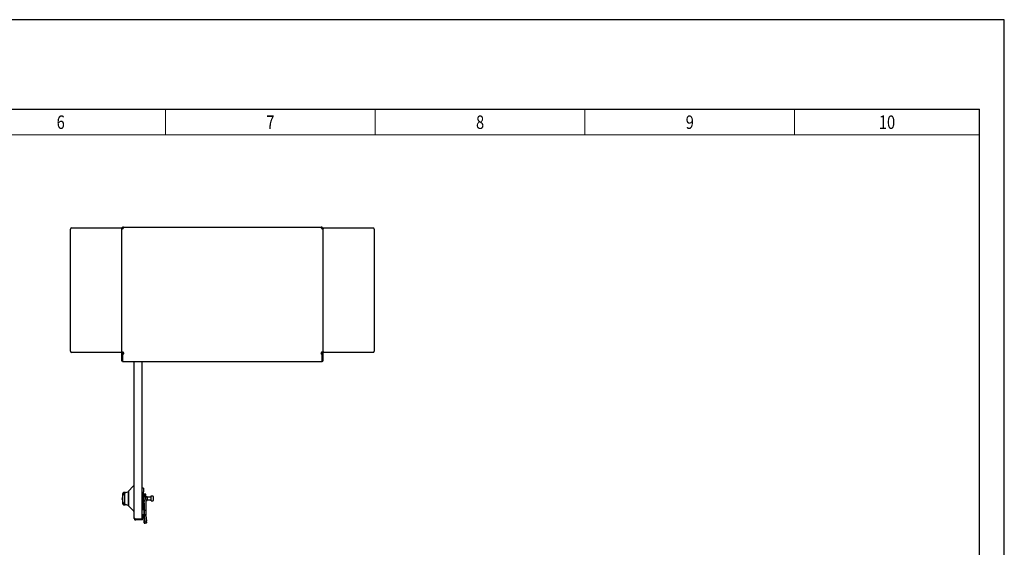
# Model space of a CAD drawing. Extents: x 0 to 4963, y 0 to 2974.
# Drawn here: x 2729 to 4702, y 1917 to 2974 of the extents above; entities that cross this region are included whole.
import ezdxf
from ezdxf.enums import TextEntityAlignment as Align

# ---------------------------------------------------------------- set-up
doc = ezdxf.new("R2010")
doc.units = 0
for name, color, linetype in [('1B._RS100.02.02.', 7, 'Continuous'), ('1B.RS400-U.01.01', 7, 'Continuous'), ('1B.RS500-U.02.01', 7, 'Continuous'), ('1B.RS_100.01.06.', 7, 'Continuous'), ('1B_RS_400.01.02.', 7, 'Continuous'), ('1C.J-10018.00.03', 7, 'Continuous'), ('52-20110-10-03', 7, 'Continuous'), ('52-20110-20-01', 7, 'Continuous'), ('52-20111-10-02', 7, 'Continuous'), ('M5_X_16_DOMY_LNA', 7, 'Continuous'), ('TITLE', 7, 'Continuous')]:
    doc.layers.add(name, color=color, linetype=linetype)
doc.styles.add('CP_TXTCON', font='ROMANS.SHX', dxfattribs={"width": 0.8})
doc.styles.add('CP_TXTCON_IT', font='ROMANS.SHX', dxfattribs={"width": 0.8, "oblique": 15})
doc.styles.get("Standard").update_dxf_attribs({"font": 'arial.ttf'})

# ---------------------------------------------------------------- blocks, each defined once
blk = doc.blocks.new('linijka_A3_10')
at = {"lineweight": 9}
for points in [[(205, -5.13), (247, -5.13), (247, 0.01), (205, 0.01)], [(247, -5.13), (289, -5.13), (289, 0.01), (247, 0.01)], [(289, -5.13), (331, -5.13), (331, 0.01), (289, 0.01)], [(331, -5.13), (373, -5.13), (373, 0.01), (331, 0.01)], [(373, -5.13), (410, -5.13), (410, 0.01), (373, 0.01)]]:
    blk.add_lwpolyline(points, close=True, dxfattribs=at)
at = {"color": 3, "style": 'CP_TXTCON', "width": 0.8}
for tag, p in [('01', (18.5, -2.56)), ('02', (58, -2.56)), ('03', (100, -2.56)), ('04', (142, -2.56)), ('05', (184, -2.56)), ('06', (226, -2.56)), ('07', (268, -2.56)), ('08', (310, -2.56)), ('09', (352, -2.56)), ('10', (391.5, -2.56))]:
    blk.add_attdef(tag, text='', height=2.69, dxfattribs=at).set_placement(p, align=Align.MIDDLE_CENTER)
blk = doc.blocks.new('A3_lamel')
at = {"color": 7, "linetype": 'Continuous'}
blk.add_lwpolyline([(0, 0), (420, 0), (420, 297), (0, 297)], close=True, dxfattribs=at)
at = {"linetype": 'Continuous'}
blk.add_lwpolyline([(5, 5), (415, 5), (415, 279.05), (5, 279.05)], close=True, dxfattribs=at)
ref = blk.add_blockref('linijka_A3_10', (5, 279.05))
ref.add_attrib('10', '10', dxfattribs={"color": 3, "height": 2.694, "style": 'CP_TXTCON', "width": 0.8}).set_placement((396.5, 276.48), align=Align.MIDDLE_CENTER)
ref.add_attrib('09', '9', dxfattribs={"color": 3, "height": 2.69, "style": 'CP_TXTCON', "width": 0.8}).set_placement((357, 276.48), align=Align.MIDDLE_CENTER)
ref.add_attrib('08', '8', dxfattribs={"color": 3, "height": 2.69, "style": 'CP_TXTCON', "width": 0.8}).set_placement((315, 276.48), align=Align.MIDDLE_CENTER)
ref.add_attrib('07', '7', dxfattribs={"color": 3, "height": 2.69, "style": 'CP_TXTCON', "width": 0.8}).set_placement((273, 276.48), align=Align.MIDDLE_CENTER)
ref.add_attrib('06', '6', dxfattribs={"color": 3, "height": 2.69, "style": 'CP_TXTCON', "width": 0.8}).set_placement((231, 276.48), align=Align.MIDDLE_CENTER)
at = {"color": 1, "linetype": 'ByBlock', "style": 'CP_TXTCON', "width": 0.8, "flags": 8}
blk.add_attdef('1:1', text='', height=3, dxfattribs=at).set_placement((405.02, 22.5), align=Align.CENTER)
blk.add_attdef('SPRAWDZ', (130, 15), '', height=2.5, dxfattribs=at)
at = {"color": 7, "flags": 9}
blk.add_attdef('WD_TB', (0, 0), '', height=1.57, dxfattribs=at)
at = {"layer": 'TITLE', "color": 1, "style": 'CP_TXTCON_IT', "oblique": 15, "width": 0.8}
for tag, p in [('TITLE#1', (305, 22.5)), ('TITLE#2', (305, 17.5)), ('TITLE#3', (305, 12.5))]:
    blk.add_attdef(tag, text='', height=2.5, dxfattribs=at).set_placement(p, align=Align.CENTER)
at = {"layer": 'TITLE', "color": 1, "style": 'CP_TXTCON', "width": 0.8}
blk.add_attdef('TITLE#5', text='', height=3, dxfattribs=at).set_placement((137.5, 10), align=Align.TOP_LEFT)
blk.add_attdef('SH#', text='', height=3, dxfattribs=at).set_placement((392.5, 7.5), align=Align.RIGHT)
blk.add_attdef('SHTS', (400, 7.5), '', height=3, dxfattribs=at)

msp = doc.modelspace()

# ---------------------------------------------------------------- linework, layer by layer
at = {"layer": '1B._RS100.02.02.', "color": 7, "linetype": 'Continuous'}
for p, q in [((2977.19, 2036), (2974.52, 2036)), ((2977.66, 2035.54), (2977.66, 2028.5)), ((2977.66, 2019.97), (2977.66, 2028.5)), ((2974.52, 1993.17), (2977.19, 1993.17)), ((2977.66, 2008.77), (2977.66, 2010.07)), ((2977.66, 1993.64), (2977.66, 2006.7))]:
    msp.add_line(p, q, dxfattribs=at)
for centre, start, end in [((2977.19, 2035.54), 0.00574, 90), ((2977.19, 1993.64), 270, 359.9924)]:
    msp.add_arc(centre, 0.466, start, end, dxfattribs=at)
at = {"layer": '1B.RS400-U.01.01', "color": 7, "linetype": 'Continuous'}
for p, q in [((2939.35, 2024.42), (2939.35, 2004.9)), ((2945.7, 2001.81), (2947.31, 2001.81))]:
    msp.add_line(p, q, dxfattribs=at)
for centre, radius, start, end in [((2939.85, 2024.42), 0.5, 128.64769, 180), ((2947.65, 2014.66), 13, 90, 128.64769), ((2939.85, 2004.9), 0.5, 180, 231.35231), ((2947.65, 2014.66), 13, 231.35231, 261.37307), ((2947.65, 2014.66), 13, 261.37307, 268.51584)]:
    msp.add_arc(centre, radius, start, end, dxfattribs=at)
at = {"layer": '1B.RS500-U.02.01', "color": 7, "linetype": 'Continuous'}
for p, q in [((2956.87, 2039.37), (2947.46, 2029.67)), ((2959.02, 2039.52), (2957.28, 2039.52)), ((2947.32, 2015.02), (2947.32, 2029.32)), ((2947.32, 2000.73), (2947.32, 2015.02)), ((2974.52, 2024.02), (2975.02, 2024.02)), ((2975.02, 2024.02), (2976.52, 2024.02)), ((2975.02, 2024.02), (2975.02, 2006.02)), ((2976.52, 2024.02), (2977.02, 2024.02)), ((2977.02, 2024.02), (2977.02, 2006.02)), ((2947.46, 2000.38), (2956.87, 1990.67)), ((2975.02, 2006.02), (2974.52, 2006.02)), ((2976.52, 2006.02), (2975.02, 2006.02)), ((2977.02, 2006.02), (2976.52, 2006.02)), ((2959.02, 1990.52), (2957.28, 1990.52))]:
    msp.add_line(p, q, dxfattribs=at)
for centre, radius, start, end in [((2957.23, 2039.02), 0.5, 90, 135.87246), ((2947.82, 2029.32), 0.5, 135.87246, 180), ((3194.72, 2007.84), 247.38, 178.33645, 181.72348), ((3215.33, 2022.19), 267.97, 178.40519, 181.53313), ((2947.82, 2000.73), 0.5, 180, 224.12754), ((2957.23, 1991.02), 0.5, 224.12754, 270)]:
    msp.add_arc(centre, radius, start, end, dxfattribs=at)
at = {"layer": '1B.RS_100.01.06.', "color": 7, "linetype": 'Continuous'}
for p, q in [((2935.95, 2022.68), (2935.95, 2024.92)), ((2935.95, 2021.17), (2935.95, 2022.68)), ((2935.95, 2008.18), (2935.95, 2021.18)), ((2940.95, 2026.95), (2937.95, 2026.95)), ((2937.95, 2024.68), (2939.35, 2024.68)), ((2937.95, 2023.18), (2939.35, 2023.18)), ((2941.03, 2026.07), (2939.35, 2025.28)), ((2939.35, 2025.69), (2939.35, 2024.68)), ((2939.35, 2024.68), (2939.35, 2024.42)), ((2941.12, 2026.11), (2941.03, 2026.07)), ((2941.35, 2026.54), (2941.35, 2026.55)), ((2941.35, 2026.54), (2941.35, 2026.47)), ((2941.35, 2026.45), (2941.35, 2026.47)), ((2935.95, 2006.67), (2935.95, 2008.18)), ((2935.95, 2004.43), (2935.95, 2006.67)), ((2937.95, 2006.18), (2939.35, 2006.18)), ((2937.95, 2004.68), (2939.35, 2004.68)), ((2937.95, 2002.41), (2940.95, 2002.41)), ((2939.35, 2004.9), (2939.35, 2004.68)), ((2939.35, 2004.68), (2939.35, 2003.66)), ((2939.35, 2004.08), (2941.03, 2003.28)), ((2941.03, 2003.28), (2941.12, 2003.24)), ((2941.35, 2002.88), (2941.35, 2002.9)), ((2941.35, 2002.88), (2941.35, 2002.81)), ((2941.35, 2002.81), (2941.35, 2002.81))]:
    msp.add_line(p, q, dxfattribs=at)
for centre, radius, start, end in [((2936.45, 2014.68), 2.5, 101.53696, 258.46304), ((2937.96, 2024.93), 2.01, 90.27905, 180.31669), ((2937.94, 2022.68), 2, 89.89825, 179.89789), ((2937.95, 2021.18), 2, 90.00062, 180.00474), ((2940.95, 2026.55), 0.4, 0, 90), ((2940.95, 2026.47), 0.4, 295.3, 0), ((2941.18, 2033.82), 7.35, 269.51535, 271.30134), ((2937.95, 2008.18), 2, 179.99526, 269.99938), ((2937.94, 2006.67), 2, 180.10211, 270.10175), ((2937.96, 2004.42), 2.01, 179.68196, 269.7223), ((2940.95, 2002.81), 0.4, 270, 0), ((2940.95, 2002.88), 0.4, 21.87079, 64.7), ((2941.18, 1995.41), 7.47, 88.71276, 90.47056)]:
    msp.add_arc(centre, radius, start, end, dxfattribs=at)
for centre, major_axis, ratio, start_param, end_param in [((2940.95, 2026.25), (-0.085, 0.181), 0.9533653, 3.1415927, 5.8228871), ((2941.03, 2026.29), (-0.085, 0.181), 0.9878118, 3.1415927, 5.3905358), ((2940.95, 2003.1), (0.085, 0.181), 0.9533653, 3.6018909, 6.2831853), ((2941.03, 2003.06), (0.085, 0.181), 0.9878118, 4.0342422, 6.2831853)]:
    msp.add_ellipse(centre, major_axis=major_axis, ratio=ratio, start_param=start_param, end_param=end_param, dxfattribs=at)
at = {"layer": '1B_RS_400.01.02.', "color": 7, "linetype": 'Continuous'}
for p, q in [((2978.85, 2019.97), (2977.02, 2019.97)), ((2978.9, 2018.92), (2978.88, 2018.92)), ((2981.94, 2018.77), (2984.49, 2018.77)), ((2981.94, 2018.25), (2984.49, 2018.25)), ((2981.94, 2011.79), (2984.49, 2011.79)), ((2984.49, 2018.25), (2984.49, 2011.79)), ((2977.02, 2010.07), (2978.85, 2010.07)), ((2981.94, 2011.27), (2984.49, 2011.27))]:
    msp.add_line(p, q, dxfattribs=at)
for centre, start, end in [((3002.13, 1758.23), 95.10842, 95.10922), ((3002.13, 2271.82), 264.89078, 264.89158)]:
    msp.add_arc(centre, 260.88, start, end, dxfattribs=at)
for centre, major_axis, start_param, end_param in [((2978.85, 2015.02), (0, -4.95), 2.4781532, 3.1415927), ((2978.85, 2015.02), (0, 4.95), 4.0489495, 5.3758284), ((2984.45, 2015.02), (0, 4.95), -0.8595912, -0.7112052), ((2984.45, 2015.02), (0, -4.95), 0.7112052, 0.8595912)]:
    msp.add_ellipse(centre, major_axis=major_axis, ratio=0.0104013, start_param=start_param, end_param=end_param, dxfattribs=at)
at = {"layer": '1C.J-10018.00.03', "color": 7, "linetype": 'Continuous'}
for p, q in [((2981.86, 2023.97), (2978.86, 2023.97)), ((2978.88, 2019.27), (2978.9, 2019.27)), ((2978.9, 2019.27), (2978.9, 2017.56)), ((2978.9, 2012.48), (2978.9, 2011.27)), ((2978.93, 2005.53), (2978.95, 2012.95)), ((2981.95, 2012.95), (2981.93, 2005.53)), ((2978.88, 2008.77), (2977.02, 2008.77)), ((2977.02, 2008.43), (2978.88, 2003.77)), ((2978.83, 2003.77), (2977.02, 2008.3)), ((2978.78, 2003.89), (2978.76, 1991.97)), ((2978.76, 1991.97), (2978.76, 1982.1)), ((2978.77, 2010.07), (2978.77, 2008.77)), ((2978.83, 2003.77), (2978.88, 2003.77)), ((2978.88, 2003.77), (2978.88, 2008.77)), ((2978.95, 1991.97), (2978.93, 2004.49)), ((2978.95, 1982.1), (2978.95, 1991.97)), ((2978.95, 1991.97), (2981.95, 1991.97)), ((2981.93, 2004.49), (2981.95, 1991.97)), ((2981.95, 1991.97), (2981.95, 1982.1)), ((2978.85, 1965.97), (2978.76, 1982.1)), ((2978.95, 1982.1), (2978.86, 1965.97)), ((2978.95, 1982.1), (2979.12, 1980.48)), ((2981.95, 1982.1), (2978.95, 1982.1)), ((2979.12, 1980.48), (2981.98, 1980.92)), ((2980.83, 1968.91), (2979.12, 1980.48)), ((2981.98, 1980.92), (2981.95, 1982.1)), ((2981.98, 1980.92), (2983.69, 1969.35)), ((2978.85, 1965.97), (2978.86, 1965.97)), ((2978.85, 1965.97), (2979.01, 1965.78)), ((2978.86, 1965.97), (2979.03, 1965.78)), ((2979.03, 1965.78), (2980.48, 1965.89)), ((2980.49, 1965.89), (2983.36, 1966.33)), ((2981.04, 1965.97), (2981.86, 1965.97)), ((2981.86, 1965.97), (2981.88, 1966.1))]:
    msp.add_line(p, q, dxfattribs=at)
for centre, major_axis, ratio, start_param, end_param in [((2978.86, 2014.97), (0, -9), 0.0104013, 1.3446953, 4.123358), ((2981.86, 2014.97), (0, -9), 0.0104013, 1.3446953, 3.1415927), ((2978.95, 2004.97), (0, 2.5), 0.0104013, 1.3446953, 1.7643095), ((2981.95, 2004.97), (0, 2.5), 0.0104013, 1.3446953, 1.7643095), ((2980.04, 1968.85), (-0.45, 2.97), 0.2631344, 3.1204043, 4.6912007), ((2982.9, 1969.29), (-0.45, 2.97), 0.2631344, 3.1415927, 4.6912007)]:
    msp.add_ellipse(centre, major_axis=major_axis, ratio=ratio, start_param=start_param, end_param=end_param, dxfattribs=at)
at = {"layer": '52-20110-10-03', "color": 7, "linetype": 'Continuous'}
for p, q in [((2831.48, 2310.03), (2831.48, 2554.02)), ((2832.98, 2557.02), (2933.9, 2557.02)), ((2933.9, 2554.02), (2933.15, 2554.02)), ((2935.4, 2557.02), (2933.9, 2557.02)), ((2933.9, 2557.02), (2933.9, 2555.87)), ((2934.85, 2555.87), (2933.9, 2555.87)), ((2933.9, 2305.24), (2933.9, 2555.87)), ((2935.4, 2555.87), (2934.85, 2555.87)), ((2935.4, 2557.02), (2935.4, 2555.87)), ((2935.41, 2557.02), (2935.41, 2558.52)), ((2936.55, 2558.52), (2935.41, 2558.52)), ((2936.55, 2557.02), (2935.41, 2557.02)), ((2936.55, 2558.52), (3334.25, 2558.52)), ((2936.55, 2557.58), (2936.55, 2558.52)), ((2936.55, 2557.02), (2936.55, 2557.58)), ((2936.71, 2555.72), (2936.9, 2555.52)), ((2936.71, 2555.72), (2936.9, 2555.52)), ((3334.1, 2555.72), (3333.9, 2555.52)), ((3334.1, 2555.72), (3333.9, 2555.52)), ((3334.25, 2557.58), (3334.25, 2558.52)), ((3335.4, 2558.52), (3334.25, 2558.52)), ((3334.25, 2557.02), (3334.25, 2557.58)), ((3335.4, 2557.02), (3334.25, 2557.02)), ((3335.4, 2557.02), (3335.4, 2558.52)), ((3335.4, 2557.02), (3336.9, 2557.02)), ((3335.4, 2555.87), (3335.4, 2557.02)), ((3335.4, 2555.87), (3335.96, 2555.87)), ((3335.96, 2555.87), (3336.9, 2555.87)), ((3336.9, 2555.87), (3336.9, 2557.02)), ((3336.9, 2557.02), (3437.83, 2557.02)), ((3336.9, 2555.87), (3336.9, 2305.24)), ((3336.9, 2554.02), (3337.65, 2554.02)), ((3439.33, 2554.02), (3439.33, 2310.03)), ((2933.9, 2310.03), (2933.15, 2310.03)), ((3336.9, 2310.03), (3337.65, 2310.03)), ((2933.9, 2307.03), (2832.98, 2307.03)), ((2933.9, 2305.24), (2933.92, 2305.24)), ((2933.9, 2290.23), (2933.9, 2305.24)), ((2935.4, 2290.23), (2933.9, 2290.23)), ((2933.92, 2305.24), (2935.4, 2305.24)), ((2935.4, 2305.24), (2935.4, 2305.67)), ((2935.4, 2305.67), (2935.41, 2305.67)), ((2935.4, 2290.23), (2935.4, 2305.24)), ((2935.41, 2305.21), (2935.41, 2303.91)), ((2935.41, 2303.91), (2935.41, 2289.56)), ((2935.41, 2289.56), (2935.41, 2289.16)), ((2935.41, 2289.16), (3335.4, 2289.16)), ((2937.57, 2305.67), (2937.57, 2305.19)), ((2937.57, 2305.19), (2937.57, 2304.37)), ((3333.23, 2305.67), (3333.23, 2305.19)), ((3333.23, 2305.19), (3333.23, 2304.37)), ((3335.4, 2305.24), (3335.4, 2305.67)), ((3335.4, 2305.67), (3335.4, 2305.67)), ((3336.89, 2305.24), (3335.4, 2305.24)), ((3335.4, 2305.24), (3335.4, 2290.23)), ((3335.4, 2305.21), (3335.4, 2303.91)), ((3335.4, 2289.56), (3335.4, 2303.91)), ((3335.4, 2290.23), (3336.9, 2290.23)), ((3335.4, 2289.16), (3335.4, 2289.56)), ((3336.9, 2305.24), (3336.89, 2305.24)), ((3437.83, 2307.03), (3336.9, 2307.03)), ((3336.9, 2305.24), (3336.9, 2290.23))]:
    msp.add_line(p, q, dxfattribs=at)
for centre, radius, start, end in [((2933.15, 2554.02), 3, 28.95502, 41.40962), ((3337.65, 2554.02), 3, 138.59038, 151.04498), ((2935.83, 2305.9), 2.05, 31.65989, 58.34011), ((3334.98, 2305.9), 2.05, 121.65989, 148.34011)]:
    msp.add_arc(centre, radius, start, end, dxfattribs=at)
for centre, major_axis, start_param, end_param in [((2832.98, 2554.02), (0, -3), 3.1415927, 4.712389), ((2934.65, 2554.02), (0, 3), 0.5235988, 1.5707963), ((3336.15, 2554.02), (0, -3), 1.5707963, 2.6179939), ((3437.83, 2554.02), (0, 3), 4.712389, 6.2831853), ((2832.98, 2310.03), (0, -3), 4.712389, 6.2831853), ((2934.65, 2310.03), (0, 3), 1.5707963, 2.6179939), ((3336.15, 2310.03), (0, -3), 0.5235988, 1.5707963), ((3437.83, 2310.03), (0, 3), 3.1415927, 4.712389), ((2935.83, 2306.21), (-2.05, 0), 1.3634581, 2.5890234), ((2935.83, 2304.91), (-2.05, 0), 1.3634581, 2.5890234), ((3334.98, 2306.21), (-2.05, 0), 0.5525692, 1.7781345), ((3334.98, 2304.91), (-2.05, 0), 0.5525692, 1.7781345)]:
    msp.add_ellipse(centre, major_axis=major_axis, ratio=0.5, start_param=start_param, end_param=end_param, dxfattribs=at)
for points, knots in [([(2933.9, 2555.87), (2933.9, 2555.74), (2933.92, 2555.63), (2933.97, 2555.44), (2934.02, 2555.36), (2934.15, 2555.23), (2934.24, 2555.18), (2934.44, 2555.11), (2934.56, 2555.09), (2934.83, 2555.08), (2934.98, 2555.09), (2935.31, 2555.14), (2935.48, 2555.17), (2935.83, 2555.27), (2936.01, 2555.34), (2936.37, 2555.5), (2936.54, 2555.6), (2936.71, 2555.72)], [0, 0, 0, 0, 0.125, 0.125, 0.25, 0.25, 0.375, 0.375, 0.5, 0.5, 0.625, 0.625, 0.75, 0.75, 0.875, 0.875, 1, 1, 1, 1]), ([(2935.4, 2555.87), (2935.4, 2555.77), (2935.41, 2555.68), (2935.43, 2555.51), (2935.44, 2555.43), (2935.49, 2555.3), (2935.52, 2555.25), (2935.55, 2555.21)], [0, 0, 0, 0, 0.125, 0.125, 0.25, 0.25, 0.35420069, 0.35420069, 0.35420069, 0.35420069]), ([(2936.71, 2555.72), (2936.82, 2555.88), (2936.92, 2556.06), (2937.09, 2556.41), (2937.15, 2556.59), (2937.26, 2556.95), (2937.29, 2557.12), (2937.34, 2557.44), (2937.34, 2557.59), (2937.33, 2557.87), (2937.31, 2557.99), (2937.24, 2558.19), (2937.2, 2558.28), (2937.07, 2558.41), (2936.99, 2558.45), (2936.8, 2558.51), (2936.69, 2558.52), (2936.55, 2558.52)], [0, 0, 0, 0, 0.125, 0.125, 0.25, 0.25, 0.375, 0.375, 0.5, 0.5, 0.625, 0.625, 0.75, 0.75, 0.875, 0.875, 1, 1, 1, 1]), ([(2937.23, 2556.86), (2937.19, 2556.9), (2937.13, 2556.94), (2936.93, 2557.01), (2936.75, 2557.02), (2936.55, 2557.02)], [0.63381659, 0.63381659, 0.63381659, 0.63381659, 0.75, 0.75, 1, 1, 1, 1]), ([(3334.25, 2558.52), (3334.12, 2558.52), (3334.01, 2558.51), (3333.82, 2558.45), (3333.74, 2558.41), (3333.61, 2558.28), (3333.56, 2558.19), (3333.49, 2557.99), (3333.48, 2557.87), (3333.46, 2557.59), (3333.47, 2557.44), (3333.52, 2557.12), (3333.55, 2556.95), (3333.65, 2556.59), (3333.72, 2556.41), (3333.88, 2556.06), (3333.98, 2555.88), (3334.1, 2555.72)], [0, 0, 0, 0, 0.125, 0.125, 0.25, 0.25, 0.375, 0.375, 0.5, 0.5, 0.625, 0.625, 0.75, 0.75, 0.875, 0.875, 1, 1, 1, 1]), ([(3334.25, 2557.02), (3334.16, 2557.02), (3334.06, 2557.02), (3333.89, 2557), (3333.81, 2556.99), (3333.68, 2556.94), (3333.63, 2556.91), (3333.59, 2556.87)], [0, 0, 0, 0, 0.125, 0.125, 0.25, 0.25, 0.35420069, 0.35420069, 0.35420069, 0.35420069]), ([(3334.1, 2555.72), (3334.26, 2555.6), (3334.44, 2555.5), (3334.8, 2555.34), (3334.97, 2555.27), (3335.33, 2555.17), (3335.5, 2555.14), (3335.82, 2555.09), (3335.98, 2555.08), (3336.25, 2555.09), (3336.37, 2555.11), (3336.57, 2555.18), (3336.66, 2555.23), (3336.79, 2555.36), (3336.83, 2555.44), (3336.89, 2555.63), (3336.9, 2555.74), (3336.9, 2555.87)], [0, 0, 0, 0, 0.125, 0.125, 0.25, 0.25, 0.375, 0.375, 0.5, 0.5, 0.625, 0.625, 0.75, 0.75, 0.875, 0.875, 1, 1, 1, 1]), ([(3335.24, 2555.19), (3335.28, 2555.24), (3335.32, 2555.29), (3335.39, 2555.5), (3335.4, 2555.68), (3335.4, 2555.87)], [0.63381659, 0.63381659, 0.63381659, 0.63381659, 0.75, 0.75, 1, 1, 1, 1]), ([(2936.9, 2307.64), (2936.42, 2307.85), (2935.9, 2307.93), (2934.98, 2307.94), (2934.6, 2307.86), (2934.09, 2307.48), (2933.97, 2307.17), (2933.91, 2306.52), (2933.91, 2306.27), (2933.91, 2305.74), (2933.91, 2305.48), (2933.92, 2305.24)], [0, 0, 0, 0, 0.25, 0.25, 0.5, 0.5, 0.75, 0.75, 0.875, 0.875, 1, 1, 1, 1]), ([(2935.9, 2307.9), (2935.72, 2307.82), (2935.6, 2307.67), (2935.45, 2307.24), (2935.42, 2306.94), (2935.4, 2306.32), (2935.4, 2305.99), (2935.41, 2305.67)], [0.30249732, 0.30249732, 0.30249732, 0.30249732, 0.5, 0.5, 0.75, 0.75, 1, 1, 1, 1]), ([(3336.89, 2305.24), (3336.9, 2305.48), (3336.9, 2305.74), (3336.9, 2306.26), (3336.89, 2306.52), (3336.83, 2307.17), (3336.71, 2307.48), (3336.21, 2307.86), (3335.82, 2307.94), (3334.91, 2307.93), (3334.39, 2307.85), (3333.9, 2307.64)], [0, 0, 0, 0, 0.125, 0.125, 0.25, 0.25, 0.5, 0.5, 0.75, 0.75, 1, 1, 1, 1]), ([(3335.4, 2305.67), (3335.4, 2306), (3335.4, 2306.32), (3335.38, 2306.94), (3335.36, 2307.24), (3335.2, 2307.68), (3335.07, 2307.84), (3334.87, 2307.91)], [0, 0, 0, 0, 0.25, 0.25, 0.5, 0.5, 0.70932864, 0.70932864, 0.70932864, 0.70932864]), ([(2937.57, 2304.37), (2937.68, 2304.5), (2937.75, 2304.65), (2937.85, 2305.03), (2937.88, 2305.24), (2937.88, 2305.71), (2937.85, 2305.95), (2937.75, 2306.47), (2937.68, 2306.72), (2937.57, 2306.97)], [0, 0, 0, 0, 0.25, 0.25, 0.5, 0.5, 0.75, 0.75, 1, 1, 1, 1]), ([(2937.57, 2305.67), (2937.67, 2305.73), (2937.74, 2305.8), (2937.81, 2305.92), (2937.83, 2305.95), (2937.84, 2305.98)], [0, 0, 0, 0, 0.25, 0.25, 0.32557883, 0.32557883, 0.32557883, 0.32557883]), ([(3333.23, 2306.97), (3333.13, 2306.72), (3333.05, 2306.47), (3332.95, 2305.95), (3332.93, 2305.71), (3332.93, 2305.24), (3332.95, 2305.03), (3333.05, 2304.65), (3333.13, 2304.5), (3333.23, 2304.37)], [0, 0, 0, 0, 0.25, 0.25, 0.5, 0.5, 0.75, 0.75, 1, 1, 1, 1]), ([(3332.97, 2305.97), (3332.98, 2305.94), (3333, 2305.92), (3333.06, 2305.8), (3333.14, 2305.73), (3333.23, 2305.67)], [0.68318083, 0.68318083, 0.68318083, 0.68318083, 0.75, 0.75, 1, 1, 1, 1])]:
    msp.add_open_spline(points, degree=3, knots=knots, dxfattribs=at)
at = {"layer": '52-20110-20-01', "color": 7, "linetype": 'Continuous'}
for p, q in [((2959.02, 1975.02), (2959.02, 2289.16)), ((2974.52, 1973.52), (2974.52, 2289.16)), ((2960.33, 1972.54), (2961, 1973.52)), ((2962.02, 1973.52), (2960.33, 1973.52)), ((2961, 1973.52), (2962.02, 1973.52)), ((2975.52, 1973.52), (2962.02, 1973.52)), ((2962.02, 1973.52), (2974.52, 1973.52)), ((2975.52, 1983.52), (2974.52, 1983.52)), ((2975.52, 1983.52), (2975.52, 1975.02)), ((2975.52, 1972.02), (2975.52, 1973.52)), ((2975.52, 1972.02), (2962.02, 1972.02))]:
    msp.add_line(p, q, dxfattribs=at)
for centre, radius, start, end in [((2962.02, 1975.02), 3, 180, 180.52259), ((2962.01, 1975.02), 2.99, 180, 180.52329), ((2957.63, 2381.11), 406.12, 270.19588, 270.34533), ((2962.02, 1975.02), 3, 180.52112, 235.99676), ((2957.63, 2381.65), 406.66, 270.19562, 270.34486), ((2962.02, 1975.02), 3, 235.80237, 270), ((2972.52, 1975.02), 1.5, 270, 272.95907), ((2972.52, 1975.02), 3, 330, 0)]:
    msp.add_arc(centre, radius, start, end, dxfattribs=at)
msp.add_open_spline([(2960.33, 1973.52), (2960.43, 1973.67), (2960.5, 1973.84), (2960.54, 1974.21), (2960.5, 1974.4), (2960.26, 1974.88), (2959.99, 1975.1), (2959.53, 1975.35), (2959.34, 1975.38), (2959.08, 1975.31), (2959.02, 1975.21), (2959.02, 1975)], degree=3, knots=[0, 0, 0, 0, 0.125, 0.125, 0.25, 0.25, 0.5, 0.5, 0.75, 0.75, 1, 1, 1, 1], dxfattribs=at)
at = {"layer": '52-20111-10-02', "color": 7, "linetype": 'Continuous'}
for centre, start, end in [((2938.4, 2554.02), 114.00313, 155.35265), ((3332.4, 2554.02), 24.4228, 66.00943), ((2938.4, 2310.02), 228.81855, 250.88828), ((3332.4, 2310.02), 289.11172, 310.97452)]:
    msp.add_arc(centre, 3, start, end, dxfattribs=at)
at = {"layer": 'M5_X_16_DOMY_LNA', "color": 7, "linetype": 'Continuous'}
for p, q in [((2992.48, 2017.52), (2984.49, 2017.52)), ((2984.49, 2012.52), (2992.48, 2012.52)), ((2992.48, 2010.02), (2992.48, 2020.02)), ((2992.98, 2020.02), (2992.48, 2020.02)), ((2992.98, 2010.02), (2992.98, 2020.02)), ((2996.79, 2019.45), (2992.98, 2019.6)), ((2996.98, 2019.25), (2996.98, 2017.34)), ((2996.98, 2017.34), (2996.98, 2013.11)), ((2996.98, 2013.11), (2996.98, 2010.79)), ((2992.48, 2010.02), (2992.98, 2010.02)), ((2992.98, 2010.44), (2996.79, 2010.59))]:
    msp.add_line(p, q, dxfattribs=at)
for centre, start, end in [((2996.78, 2019.25), 0, 87.6943), ((2996.78, 2010.79), 272.3057, 0)]:
    msp.add_arc(centre, 0.2, start, end, dxfattribs=at)

# ---------------------------------------------------------------- block references
at = {"xscale": 10, "yscale": 10, "zscale": 10}
msp.add_blockref('A3_lamel', (501.61, 3.6), dxfattribs=at)

doc.saveas('drawing.dxf')
